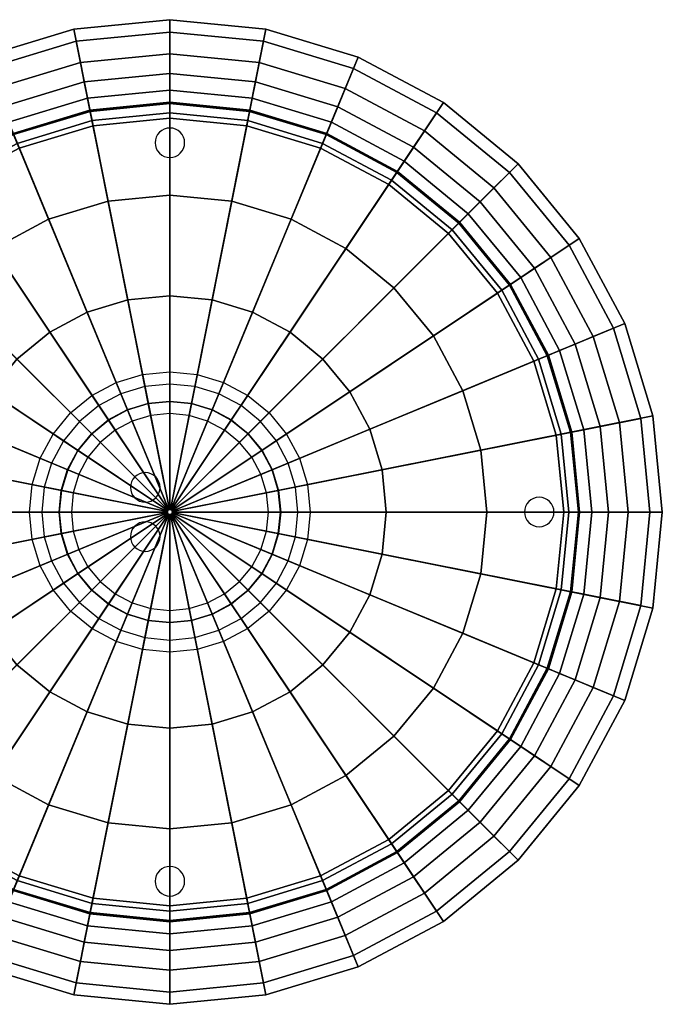
# Model space of a CAD drawing. Extents: x -200 to 200, y -200 to 200.
# Drawn here: x -61 to 200, y -200 to 200 of the extents above; entities that cross this region are included whole.
import ezdxf

# ---------------------------------------------------------------- set-up
doc = ezdxf.new("R2010")
doc.units = 0
doc.header["$LTSCALE"] = 50
doc.header["$MEASUREMENT"] = 0
doc.layers.get('0').update_dxf_attribs({"linetype": 'CONTINUOUS'})
doc.layers.add('ENSTO_AVR400_201', color=7, linetype='CONTINUOUS')

# ---------------------------------------------------------------- blocks, each defined once
blk = doc.blocks.new('QMODEL_37c6f213_96d1_4183_ba7f_c4708e73cc6f')
at = {"color": 7}
for points, invisible_edges in [([(0, 156, 60.55), (-1.170542, 155.884712, 60.55), (0, 150, 60.55)], 14), ([(1.170542, 155.884712, 60.55), (0, 156, 60.55), (0, 150, 60.55)], 14), ([(-5.543277, 152.296101, 60.55), (-5.884712, 151.170542, 60.55), (0, 150, 60.55)], 14), ([(-4.988818, 153.333421, 60.55), (-5.543277, 152.296101, 60.55), (0, 150, 60.55)], 14), ([(-4.242641, 154.242641, 60.55), (-4.988818, 153.333421, 60.55), (0, 150, 60.55)], 14), ([(-3.333421, 154.988818, 60.55), (-4.242641, 154.242641, 60.55), (0, 150, 60.55)], 14), ([(-2.296101, 155.543277, 60.55), (-3.333421, 154.988818, 60.55), (0, 150, 60.55)], 14), ([(-1.170542, 155.884712, 60.55), (-2.296101, 155.543277, 60.55), (0, 150, 60.55)], 14), ([(2.296101, 155.543277, 60.55), (1.170542, 155.884712, 60.55), (0, 150, 60.55)], 14), ([(3.333421, 154.988818, 60.55), (2.296101, 155.543277, 60.55), (0, 150, 60.55)], 14), ([(4.242641, 154.242641, 60.55), (3.333421, 154.988818, 60.55), (0, 150, 60.55)], 14), ([(4.988818, 153.333421, 60.55), (4.242641, 154.242641, 60.55), (0, 150, 60.55)], 14), ([(5.543277, 152.296101, 60.55), (4.988818, 153.333421, 60.55), (0, 150, 60.55)], 14), ([(5.884712, 151.170542, 60.55), (5.543277, 152.296101, 60.55), (0, 150, 60.55)], 14), ([(-5.884712, 151.170542, 60.55), (-6, 150, 60.55), (0, 150, 60.55)], 14), ([(-6, 150, 60.55), (-5.884712, 148.829458, 60.55), (0, 150, 60.55)], 14), ([(-5.884712, 148.829458, 60.55), (-5.543277, 147.703899, 60.55), (0, 150, 60.55)], 14), ([(-5.543277, 147.703899, 60.55), (-4.988818, 146.666579, 60.55), (0, 150, 60.55)], 14), ([(-4.988818, 146.666579, 60.55), (-4.242641, 145.757359, 60.55), (0, 150, 60.55)], 14), ([(-4.242641, 145.757359, 60.55), (-3.333421, 145.011182, 60.55), (0, 150, 60.55)], 14), ([(-3.333421, 145.011182, 60.55), (-2.296101, 144.456723, 60.55), (0, 150, 60.55)], 14), ([(-2.296101, 144.456723, 60.55), (-1.170542, 144.115288, 60.55), (0, 150, 60.55)], 14), ([(-1.170542, 144.115288, 60.55), (0, 144, 60.55), (0, 150, 60.55)], 14), ([(6, 150, 60.55), (5.884712, 151.170542, 60.55), (0, 150, 60.55)], 14), ([(0, 144, 60.55), (1.170542, 144.115288, 60.55), (0, 150, 60.55)], 14), ([(1.170542, 144.115288, 60.55), (2.296101, 144.456723, 60.55), (0, 150, 60.55)], 14), ([(2.296101, 144.456723, 60.55), (3.333421, 145.011182, 60.55), (0, 150, 60.55)], 14), ([(3.333421, 145.011182, 60.55), (4.242641, 145.757359, 60.55), (0, 150, 60.55)], 14), ([(4.242641, 145.757359, 60.55), (4.988818, 146.666579, 60.55), (0, 150, 60.55)], 14), ([(4.988818, 146.666579, 60.55), (5.543277, 147.703899, 60.55), (0, 150, 60.55)], 14), ([(5.543277, 147.703899, 60.55), (5.884712, 148.829458, 60.55), (0, 150, 60.55)], 14), ([(5.884712, 148.829458, 60.55), (6, 150, 60.55), (0, 150, 60.55)], 14), ([(0, 52, 60.55), (-10.144697, 51.000835, 60.55), (-11.120148, 55.904761, 60.55), (0, 57, 60.55)], 10), ([(10.144697, 51.000835, 60.55), (0, 52, 60.55), (0, 57, 60.55), (11.120148, 55.904761, 60.55)], 10), ([(-19.899538, 48.041736, 60.55), (-28.889652, 43.23642, 60.55), (-31.667503, 47.393768, 60.55), (-21.812956, 52.661133, 60.55)], 10), ([(-10.144697, 51.000835, 60.55), (-19.899538, 48.041736, 60.55), (-21.812956, 52.661133, 60.55), (-11.120148, 55.904761, 60.55)], 10), ([(19.899538, 48.041736, 60.55), (10.144697, 51.000835, 60.55), (11.120148, 55.904761, 60.55), (21.812956, 52.661133, 60.55)], 10), ([(28.889652, 43.23642, 60.55), (19.899538, 48.041736, 60.55), (21.812956, 52.661133, 60.55), (31.667503, 47.393768, 60.55)], 10), ([(-28.889652, 43.23642, 60.55), (-36.769553, 36.769553, 60.55), (-40.305087, 40.305087, 60.55), (-31.667503, 47.393768, 60.55)], 10), ([(-7.803613, 39.231411, 60.55), (-15.307337, 36.955181, 60.55), (-17.220754, 41.574579, 60.55), (-8.779064, 44.135338, 60.55)], 10), ([(0, 40, 60.55), (-7.803613, 39.231411, 60.55), (-8.779064, 44.135338, 60.55), (0, 45, 60.55)], 10), ([(7.803613, 39.231411, 60.55), (0, 40, 60.55), (0, 45, 60.55), (8.779064, 44.135338, 60.55)], 10), ([(15.307337, 36.955181, 60.55), (7.803613, 39.231411, 60.55), (8.779064, 44.135338, 60.55), (17.220754, 41.574579, 60.55)], 10), ([(36.769553, 36.769553, 60.55), (28.889652, 43.23642, 60.55), (31.667503, 47.393768, 60.55), (40.305087, 40.305087, 60.55)], 10), ([(-36.769553, 36.769553, 60.55), (-43.23642, 28.889652, 60.55), (-47.393768, 31.667503, 60.55), (-40.305087, 40.305087, 60.55)], 10), ([(-15.307337, 36.955181, 60.55), (-22.222809, 33.258784, 60.55), (-25.00066, 37.416133, 60.55), (-17.220754, 41.574579, 60.55)], 10), ([(22.222809, 33.258784, 60.55), (15.307337, 36.955181, 60.55), (17.220754, 41.574579, 60.55), (25.00066, 37.416133, 60.55)], 10), ([(43.23642, 28.889652, 60.55), (36.769553, 36.769553, 60.55), (40.305087, 40.305087, 60.55), (47.393768, 31.667503, 60.55)], 10), ([(-22.222809, 33.258784, 60.55), (-28.284271, 28.284271, 60.55), (-31.819805, 31.819805, 60.55), (-25.00066, 37.416133, 60.55)], 10), ([(28.284271, 28.284271, 60.55), (22.222809, 33.258784, 60.55), (25.00066, 37.416133, 60.55), (31.819805, 31.819805, 60.55)], 10), ([(-43.23642, 28.889652, 60.55), (-48.041736, 19.899538, 60.55), (-52.661133, 21.812956, 60.55), (-47.393768, 31.667503, 60.55)], 10), ([(-28.284271, 28.284271, 60.55), (-33.258784, 22.222809, 60.55), (-37.416133, 25.00066, 60.55), (-31.819805, 31.819805, 60.55)], 10), ([(33.258784, 22.222809, 60.55), (28.284271, 28.284271, 60.55), (31.819805, 31.819805, 60.55), (37.416133, 25.00066, 60.55)], 10), ([(48.041736, 19.899538, 60.55), (43.23642, 28.889652, 60.55), (47.393768, 31.667503, 60.55), (52.661133, 21.812956, 60.55)], 10), ([(-33.258784, 22.222809, 60.55), (-36.955181, 15.307337, 60.55), (-41.574579, 17.220754, 60.55), (-37.416133, 25.00066, 60.55)], 10), ([(36.955181, 15.307337, 60.55), (33.258784, 22.222809, 60.55), (37.416133, 25.00066, 60.55), (41.574579, 17.220754, 60.55)], 10), ([(-48.041736, 19.899538, 60.55), (-51.000835, 10.144697, 60.55), (-55.904761, 11.120148, 60.55), (-52.661133, 21.812956, 60.55)], 10), ([(51.000835, 10.144697, 60.55), (48.041736, 19.899538, 60.55), (52.661133, 21.812956, 60.55), (55.904761, 11.120148, 60.55)], 10), ([(-36.955181, 15.307337, 60.55), (-39.231411, 7.803613, 60.55), (-44.135338, 8.779064, 60.55), (-41.574579, 17.220754, 60.55)], 10), ([(-10, 16, 60.55), (-11.170542, 15.884712, 60.55), (-10, 10, 60.55)], 14), ([(-8.829458, 15.884712, 60.55), (-10, 16, 60.55), (-10, 10, 60.55)], 14), ([(39.231411, 7.803613, 60.55), (36.955181, 15.307337, 60.55), (41.574579, 17.220754, 60.55), (44.135338, 8.779064, 60.55)], 10), ([(-15.543277, 12.296101, 60.55), (-15.884712, 11.170542, 60.55), (-10, 10, 60.55)], 14), ([(-14.988818, 13.333421, 60.55), (-15.543277, 12.296101, 60.55), (-10, 10, 60.55)], 14), ([(-14.242641, 14.242641, 60.55), (-14.988818, 13.333421, 60.55), (-10, 10, 60.55)], 14), ([(-13.333421, 14.988818, 60.55), (-14.242641, 14.242641, 60.55), (-10, 10, 60.55)], 14), ([(-12.296101, 15.543277, 60.55), (-13.333421, 14.988818, 60.55), (-10, 10, 60.55)], 14), ([(-11.170542, 15.884712, 60.55), (-12.296101, 15.543277, 60.55), (-10, 10, 60.55)], 14), ([(-7.703899, 15.543277, 60.55), (-8.829458, 15.884712, 60.55), (-10, 10, 60.55)], 14), ([(-6.666579, 14.988818, 60.55), (-7.703899, 15.543277, 60.55), (-10, 10, 60.55)], 14), ([(-5.757359, 14.242641, 60.55), (-6.666579, 14.988818, 60.55), (-10, 10, 60.55)], 14), ([(-5.011182, 13.333421, 60.55), (-5.757359, 14.242641, 60.55), (-10, 10, 60.55)], 14), ([(-4.456723, 12.296101, 60.55), (-5.011182, 13.333421, 60.55), (-10, 10, 60.55)], 14), ([(-4.115288, 11.170542, 60.55), (-4.456723, 12.296101, 60.55), (-10, 10, 60.55)], 14), ([(-51.000835, 10.144697, 60.55), (-52, 0, 60.55), (-57, 0, 60.55), (-55.904761, 11.120148, 60.55)], 10), ([(-39.231411, 7.803613, 60.55), (-40, 0, 60.55), (-45, 0, 60.55), (-44.135338, 8.779064, 60.55)], 10), ([(-15.884712, 11.170542, 60.55), (-16, 10, 60.55), (-10, 10, 60.55)], 14), ([(-16, 10, 60.55), (-15.884712, 8.829458, 60.55), (-10, 10, 60.55)], 14), ([(-15.884712, 8.829458, 60.55), (-15.543277, 7.703899, 60.55), (-10, 10, 60.55)], 14), ([(-15.543277, 7.703899, 60.55), (-14.988818, 6.666579, 60.55), (-10, 10, 60.55)], 14), ([(-14.988818, 6.666579, 60.55), (-14.242641, 5.757359, 60.55), (-10, 10, 60.55)], 14), ([(-14.242641, 5.757359, 60.55), (-13.333421, 5.011182, 60.55), (-10, 10, 60.55)], 14), ([(-13.333421, 5.011182, 60.55), (-12.296101, 4.456723, 60.55), (-10, 10, 60.55)], 14), ([(-12.296101, 4.456723, 60.55), (-11.170542, 4.115288, 60.55), (-10, 10, 60.55)], 14), ([(-11.170542, 4.115288, 60.55), (-10, 4, 60.55), (-10, 10, 60.55)], 14), ([(-4, 10, 60.55), (-4.115288, 11.170542, 60.55), (-10, 10, 60.55)], 14), ([(-10, 4, 60.55), (-8.829458, 4.115288, 60.55), (-10, 10, 60.55)], 14), ([(-8.829458, 4.115288, 60.55), (-7.703899, 4.456723, 60.55), (-10, 10, 60.55)], 14), ([(-7.703899, 4.456723, 60.55), (-6.666579, 5.011182, 60.55), (-10, 10, 60.55)], 14), ([(-6.666579, 5.011182, 60.55), (-5.757359, 5.757359, 60.55), (-10, 10, 60.55)], 14), ([(-5.757359, 5.757359, 60.55), (-5.011182, 6.666579, 60.55), (-10, 10, 60.55)], 14), ([(-5.011182, 6.666579, 60.55), (-4.456723, 7.703899, 60.55), (-10, 10, 60.55)], 14), ([(-4.456723, 7.703899, 60.55), (-4.115288, 8.829458, 60.55), (-10, 10, 60.55)], 14), ([(-4.115288, 8.829458, 60.55), (-4, 10, 60.55), (-10, 10, 60.55)], 14), ([(40, 0, 60.55), (39.231411, 7.803613, 60.55), (44.135338, 8.779064, 60.55), (45, 0, 60.55)], 10), ([(52, 0, 60.55), (51.000835, 10.144697, 60.55), (55.904761, 11.120148, 60.55), (57, 0, 60.55)], 10), ([(145.757359, 4.242641, 60.55), (145.011182, 3.333421, 60.55), (150, 0, 60.55)], 14), ([(146.666579, 4.988818, 60.55), (145.757359, 4.242641, 60.55), (150, 0, 60.55)], 14), ([(147.703899, 5.543277, 60.55), (146.666579, 4.988818, 60.55), (150, 0, 60.55)], 14), ([(148.829458, 5.884712, 60.55), (147.703899, 5.543277, 60.55), (150, 0, 60.55)], 14), ([(150, 6, 60.55), (148.829458, 5.884712, 60.55), (150, 0, 60.55)], 14), ([(151.170542, 5.884712, 60.55), (150, 6, 60.55), (150, 0, 60.55)], 14), ([(152.296101, 5.543277, 60.55), (151.170542, 5.884712, 60.55), (150, 0, 60.55)], 14), ([(153.333421, 4.988818, 60.55), (152.296101, 5.543277, 60.55), (150, 0, 60.55)], 14), ([(154.242641, 4.242641, 60.55), (153.333421, 4.988818, 60.55), (150, 0, 60.55)], 14), ([(154.988818, 3.333421, 60.55), (154.242641, 4.242641, 60.55), (150, 0, 60.55)], 14), ([(-52, 0, 60.55), (-51.000835, -10.144697, 60.55), (-55.904761, -11.120148, 60.55), (-57, 0, 60.55)], 10), ([(-40, 0, 60.55), (-39.231411, -7.803613, 60.55), (-44.135338, -8.779064, 60.55), (-45, 0, 60.55)], 10), ([(39.231411, -7.803613, 60.55), (40, 0, 60.55), (45, 0, 60.55), (44.135338, -8.779064, 60.55)], 10), ([(51.000835, -10.144697, 60.55), (52, 0, 60.55), (57, 0, 60.55), (55.904761, -11.120148, 60.55)], 10), ([(144.115288, 1.170542, 60.55), (144, 0, 60.55), (150, 0, 60.55)], 14), ([(144, 0, 60.55), (144.115288, -1.170542, 60.55), (150, 0, 60.55)], 14), ([(144.456723, 2.296101, 60.55), (144.115288, 1.170542, 60.55), (150, 0, 60.55)], 14), ([(144.115288, -1.170542, 60.55), (144.456723, -2.296101, 60.55), (150, 0, 60.55)], 14), ([(145.011182, 3.333421, 60.55), (144.456723, 2.296101, 60.55), (150, 0, 60.55)], 14), ([(144.456723, -2.296101, 60.55), (145.011182, -3.333421, 60.55), (150, 0, 60.55)], 14), ([(145.011182, -3.333421, 60.55), (145.757359, -4.242641, 60.55), (150, 0, 60.55)], 14), ([(145.757359, -4.242641, 60.55), (146.666579, -4.988818, 60.55), (150, 0, 60.55)], 14), ([(146.666579, -4.988818, 60.55), (147.703899, -5.543277, 60.55), (150, 0, 60.55)], 14), ([(147.703899, -5.543277, 60.55), (148.829458, -5.884712, 60.55), (150, 0, 60.55)], 14), ([(148.829458, -5.884712, 60.55), (150, -6, 60.55), (150, 0, 60.55)], 14), ([(155.543277, 2.296101, 60.55), (154.988818, 3.333421, 60.55), (150, 0, 60.55)], 14), ([(155.884712, 1.170542, 60.55), (155.543277, 2.296101, 60.55), (150, 0, 60.55)], 14), ([(156, 0, 60.55), (155.884712, 1.170542, 60.55), (150, 0, 60.55)], 14), ([(150, -6, 60.55), (151.170542, -5.884712, 60.55), (150, 0, 60.55)], 14), ([(151.170542, -5.884712, 60.55), (152.296101, -5.543277, 60.55), (150, 0, 60.55)], 14), ([(152.296101, -5.543277, 60.55), (153.333421, -4.988818, 60.55), (150, 0, 60.55)], 14), ([(153.333421, -4.988818, 60.55), (154.242641, -4.242641, 60.55), (150, 0, 60.55)], 14), ([(154.242641, -4.242641, 60.55), (154.988818, -3.333421, 60.55), (150, 0, 60.55)], 14), ([(154.988818, -3.333421, 60.55), (155.543277, -2.296101, 60.55), (150, 0, 60.55)], 14), ([(155.543277, -2.296101, 60.55), (155.884712, -1.170542, 60.55), (150, 0, 60.55)], 14), ([(155.884712, -1.170542, 60.55), (156, 0, 60.55), (150, 0, 60.55)], 14), ([(-10, -4, 60.55), (-11.170542, -4.115288, 60.55), (-10, -10, 60.55)], 14), ([(-8.829458, -4.115288, 60.55), (-10, -4, 60.55), (-10, -10, 60.55)], 14), ([(-39.231411, -7.803613, 60.55), (-36.955181, -15.307337, 60.55), (-41.574579, -17.220754, 60.55), (-44.135338, -8.779064, 60.55)], 10), ([(-15.543277, -7.703899, 60.55), (-15.884712, -8.829458, 60.55), (-10, -10, 60.55)], 14), ([(-14.988818, -6.666579, 60.55), (-15.543277, -7.703899, 60.55), (-10, -10, 60.55)], 14), ([(-14.242641, -5.757359, 60.55), (-14.988818, -6.666579, 60.55), (-10, -10, 60.55)], 14), ([(-13.333421, -5.011182, 60.55), (-14.242641, -5.757359, 60.55), (-10, -10, 60.55)], 14), ([(-12.296101, -4.456723, 60.55), (-13.333421, -5.011182, 60.55), (-10, -10, 60.55)], 14), ([(-11.170542, -4.115288, 60.55), (-12.296101, -4.456723, 60.55), (-10, -10, 60.55)], 14), ([(-7.703899, -4.456723, 60.55), (-8.829458, -4.115288, 60.55), (-10, -10, 60.55)], 14), ([(-6.666579, -5.011182, 60.55), (-7.703899, -4.456723, 60.55), (-10, -10, 60.55)], 14), ([(-5.757359, -5.757359, 60.55), (-6.666579, -5.011182, 60.55), (-10, -10, 60.55)], 14), ([(-5.011182, -6.666579, 60.55), (-5.757359, -5.757359, 60.55), (-10, -10, 60.55)], 14), ([(-4.456723, -7.703899, 60.55), (-5.011182, -6.666579, 60.55), (-10, -10, 60.55)], 14), ([(-4.115288, -8.829458, 60.55), (-4.456723, -7.703899, 60.55), (-10, -10, 60.55)], 14), ([(36.955181, -15.307337, 60.55), (39.231411, -7.803613, 60.55), (44.135338, -8.779064, 60.55), (41.574579, -17.220754, 60.55)], 10), ([(-51.000835, -10.144697, 60.55), (-48.041736, -19.899538, 60.55), (-52.661133, -21.812956, 60.55), (-55.904761, -11.120148, 60.55)], 10), ([(-15.884712, -8.829458, 60.55), (-16, -10, 60.55), (-10, -10, 60.55)], 14), ([(-16, -10, 60.55), (-15.884712, -11.170542, 60.55), (-10, -10, 60.55)], 14), ([(-15.884712, -11.170542, 60.55), (-15.543277, -12.296101, 60.55), (-10, -10, 60.55)], 14), ([(-15.543277, -12.296101, 60.55), (-14.988818, -13.333421, 60.55), (-10, -10, 60.55)], 14), ([(-14.988818, -13.333421, 60.55), (-14.242641, -14.242641, 60.55), (-10, -10, 60.55)], 14), ([(-14.242641, -14.242641, 60.55), (-13.333421, -14.988818, 60.55), (-10, -10, 60.55)], 14), ([(-13.333421, -14.988818, 60.55), (-12.296101, -15.543277, 60.55), (-10, -10, 60.55)], 14), ([(-12.296101, -15.543277, 60.55), (-11.170542, -15.884712, 60.55), (-10, -10, 60.55)], 14), ([(-11.170542, -15.884712, 60.55), (-10, -16, 60.55), (-10, -10, 60.55)], 14), ([(-4, -10, 60.55), (-4.115288, -8.829458, 60.55), (-10, -10, 60.55)], 14), ([(-10, -16, 60.55), (-8.829458, -15.884712, 60.55), (-10, -10, 60.55)], 14), ([(-8.829458, -15.884712, 60.55), (-7.703899, -15.543277, 60.55), (-10, -10, 60.55)], 14), ([(-7.703899, -15.543277, 60.55), (-6.666579, -14.988818, 60.55), (-10, -10, 60.55)], 14), ([(-6.666579, -14.988818, 60.55), (-5.757359, -14.242641, 60.55), (-10, -10, 60.55)], 14), ([(-5.757359, -14.242641, 60.55), (-5.011182, -13.333421, 60.55), (-10, -10, 60.55)], 14), ([(-5.011182, -13.333421, 60.55), (-4.456723, -12.296101, 60.55), (-10, -10, 60.55)], 14), ([(-4.456723, -12.296101, 60.55), (-4.115288, -11.170542, 60.55), (-10, -10, 60.55)], 14), ([(-4.115288, -11.170542, 60.55), (-4, -10, 60.55), (-10, -10, 60.55)], 14), ([(48.041736, -19.899538, 60.55), (51.000835, -10.144697, 60.55), (55.904761, -11.120148, 60.55), (52.661133, -21.812956, 60.55)], 10), ([(-36.955181, -15.307337, 60.55), (-33.258784, -22.222809, 60.55), (-37.416133, -25.00066, 60.55), (-41.574579, -17.220754, 60.55)], 10), ([(33.258784, -22.222809, 60.55), (36.955181, -15.307337, 60.55), (41.574579, -17.220754, 60.55), (37.416133, -25.00066, 60.55)], 10), ([(-48.041736, -19.899538, 60.55), (-43.23642, -28.889652, 60.55), (-47.393768, -31.667503, 60.55), (-52.661133, -21.812956, 60.55)], 10), ([(43.23642, -28.889652, 60.55), (48.041736, -19.899538, 60.55), (52.661133, -21.812956, 60.55), (47.393768, -31.667503, 60.55)], 10), ([(-33.258784, -22.222809, 60.55), (-28.284271, -28.284271, 60.55), (-31.819805, -31.819805, 60.55), (-37.416133, -25.00066, 60.55)], 10), ([(28.284271, -28.284271, 60.55), (33.258784, -22.222809, 60.55), (37.416133, -25.00066, 60.55), (31.819805, -31.819805, 60.55)], 10), ([(-43.23642, -28.889652, 60.55), (-36.769553, -36.769553, 60.55), (-40.305087, -40.305087, 60.55), (-47.393768, -31.667503, 60.55)], 10), ([(-28.284271, -28.284271, 60.55), (-22.222809, -33.258784, 60.55), (-25.00066, -37.416133, 60.55), (-31.819805, -31.819805, 60.55)], 10), ([(22.222809, -33.258784, 60.55), (28.284271, -28.284271, 60.55), (31.819805, -31.819805, 60.55), (25.00066, -37.416133, 60.55)], 10), ([(36.769553, -36.769553, 60.55), (43.23642, -28.889652, 60.55), (47.393768, -31.667503, 60.55), (40.305087, -40.305087, 60.55)], 10), ([(-22.222809, -33.258784, 60.55), (-15.307337, -36.955181, 60.55), (-17.220754, -41.574579, 60.55), (-25.00066, -37.416133, 60.55)], 10), ([(15.307337, -36.955181, 60.55), (22.222809, -33.258784, 60.55), (25.00066, -37.416133, 60.55), (17.220754, -41.574579, 60.55)], 10), ([(-36.769553, -36.769553, 60.55), (-28.889652, -43.23642, 60.55), (-31.667503, -47.393768, 60.55), (-40.305087, -40.305087, 60.55)], 10), ([(-15.307337, -36.955181, 60.55), (-7.803613, -39.231411, 60.55), (-8.779064, -44.135338, 60.55), (-17.220754, -41.574579, 60.55)], 10), ([(-7.803613, -39.231411, 60.55), (0, -40, 60.55), (0, -45, 60.55), (-8.779064, -44.135338, 60.55)], 10), ([(0, -40, 60.55), (7.803613, -39.231411, 60.55), (8.779064, -44.135338, 60.55), (0, -45, 60.55)], 10), ([(7.803613, -39.231411, 60.55), (15.307337, -36.955181, 60.55), (17.220754, -41.574579, 60.55), (8.779064, -44.135338, 60.55)], 10), ([(28.889652, -43.23642, 60.55), (36.769553, -36.769553, 60.55), (40.305087, -40.305087, 60.55), (31.667503, -47.393768, 60.55)], 10), ([(-28.889652, -43.23642, 60.55), (-19.899538, -48.041736, 60.55), (-21.812956, -52.661133, 60.55), (-31.667503, -47.393768, 60.55)], 10), ([(19.899538, -48.041736, 60.55), (28.889652, -43.23642, 60.55), (31.667503, -47.393768, 60.55), (21.812956, -52.661133, 60.55)], 10), ([(-19.899538, -48.041736, 60.55), (-10.144697, -51.000835, 60.55), (-11.120148, -55.904761, 60.55), (-21.812956, -52.661133, 60.55)], 10), ([(-10.144697, -51.000835, 60.55), (0, -52, 60.55), (0, -57, 60.55), (-11.120148, -55.904761, 60.55)], 10), ([(0, -52, 60.55), (10.144697, -51.000835, 60.55), (11.120148, -55.904761, 60.55), (0, -57, 60.55)], 10), ([(10.144697, -51.000835, 60.55), (19.899538, -48.041736, 60.55), (21.812956, -52.661133, 60.55), (11.120148, -55.904761, 60.55)], 10), ([(0, -144, 60.55), (-1.170542, -144.115288, 60.55), (0, -150, 60.55)], 14), ([(1.170542, -144.115288, 60.55), (0, -144, 60.55), (0, -150, 60.55)], 14), ([(-5.543277, -147.703899, 60.55), (-5.884712, -148.829458, 60.55), (0, -150, 60.55)], 14), ([(-4.988818, -146.666579, 60.55), (-5.543277, -147.703899, 60.55), (0, -150, 60.55)], 14), ([(-4.242641, -145.757359, 60.55), (-4.988818, -146.666579, 60.55), (0, -150, 60.55)], 14), ([(-3.333421, -145.011182, 60.55), (-4.242641, -145.757359, 60.55), (0, -150, 60.55)], 14), ([(-2.296101, -144.456723, 60.55), (-3.333421, -145.011182, 60.55), (0, -150, 60.55)], 14), ([(-1.170542, -144.115288, 60.55), (-2.296101, -144.456723, 60.55), (0, -150, 60.55)], 14), ([(2.296101, -144.456723, 60.55), (1.170542, -144.115288, 60.55), (0, -150, 60.55)], 14), ([(3.333421, -145.011182, 60.55), (2.296101, -144.456723, 60.55), (0, -150, 60.55)], 14), ([(4.242641, -145.757359, 60.55), (3.333421, -145.011182, 60.55), (0, -150, 60.55)], 14), ([(4.988818, -146.666579, 60.55), (4.242641, -145.757359, 60.55), (0, -150, 60.55)], 14), ([(5.543277, -147.703899, 60.55), (4.988818, -146.666579, 60.55), (0, -150, 60.55)], 14), ([(5.884712, -148.829458, 60.55), (5.543277, -147.703899, 60.55), (0, -150, 60.55)], 14), ([(-5.884712, -148.829458, 60.55), (-6, -150, 60.55), (0, -150, 60.55)], 14), ([(-6, -150, 60.55), (-5.884712, -151.170542, 60.55), (0, -150, 60.55)], 14), ([(-5.884712, -151.170542, 60.55), (-5.543277, -152.296101, 60.55), (0, -150, 60.55)], 14), ([(-5.543277, -152.296101, 60.55), (-4.988818, -153.333421, 60.55), (0, -150, 60.55)], 14), ([(-4.988818, -153.333421, 60.55), (-4.242641, -154.242641, 60.55), (0, -150, 60.55)], 14), ([(-4.242641, -154.242641, 60.55), (-3.333421, -154.988818, 60.55), (0, -150, 60.55)], 14), ([(-3.333421, -154.988818, 60.55), (-2.296101, -155.543277, 60.55), (0, -150, 60.55)], 14), ([(-2.296101, -155.543277, 60.55), (-1.170542, -155.884712, 60.55), (0, -150, 60.55)], 14), ([(-1.170542, -155.884712, 60.55), (0, -156, 60.55), (0, -150, 60.55)], 14), ([(6, -150, 60.55), (5.884712, -148.829458, 60.55), (0, -150, 60.55)], 14), ([(0, -156, 60.55), (1.170542, -155.884712, 60.55), (0, -150, 60.55)], 14), ([(1.170542, -155.884712, 60.55), (2.296101, -155.543277, 60.55), (0, -150, 60.55)], 14), ([(2.296101, -155.543277, 60.55), (3.333421, -154.988818, 60.55), (0, -150, 60.55)], 14), ([(3.333421, -154.988818, 60.55), (4.242641, -154.242641, 60.55), (0, -150, 60.55)], 14), ([(4.242641, -154.242641, 60.55), (4.988818, -153.333421, 60.55), (0, -150, 60.55)], 14), ([(4.988818, -153.333421, 60.55), (5.543277, -152.296101, 60.55), (0, -150, 60.55)], 14), ([(5.543277, -152.296101, 60.55), (5.884712, -151.170542, 60.55), (0, -150, 60.55)], 14), ([(5.884712, -151.170542, 60.55), (6, -150, 60.55), (0, -150, 60.55)], 14)]:
    blk.add_3dface(points, dxfattribs=dict(at, invisible_edges=invisible_edges))
at = {"color": 255}
mesh = blk.add_polymesh((2, 33), dxfattribs=at)
for k, corner in enumerate([(-200, 0, 18.45), (-196.157056, -39.018064, 18.45), (-184.775907, -76.536686, 18.45), (-166.293922, -111.114047, 18.45), (-141.421356, -141.421356, 18.45), (-111.114047, -166.293922, 18.45), (-76.536686, -184.775907, 18.45), (-39.018064, -196.157056, 18.45), (0, -200, 18.45), (39.018064, -196.157056, 18.45), (76.536686, -184.775907, 18.45), (111.114047, -166.293922, 18.45), (141.421356, -141.421356, 18.45), (166.293922, -111.114047, 18.45), (184.775907, -76.536686, 18.45), (196.157056, -39.018064, 18.45), (200, 0, 18.45), (196.157056, 39.018064, 18.45), (184.775907, 76.536686, 18.45), (166.293922, 111.114047, 18.45), (141.421356, 141.421356, 18.45), (111.114047, 166.293922, 18.45), (76.536686, 184.775907, 18.45), (39.018064, 196.157056, 18.45), (0, 200, 18.45), (-39.018064, 196.157056, 18.45), (-76.536686, 184.775907, 18.45), (-111.114047, 166.293922, 18.45), (-141.421356, 141.421356, 18.45), (-166.293922, 111.114047, 18.45), (-184.775907, 76.536686, 18.45), (-196.157056, 39.018064, 18.45), (-200, 0, 18.45), (-1, 0, 18.45), (-0.980785, -0.19509, 18.45), (-0.92388, -0.382683, 18.45), (-0.83147, -0.55557, 18.45), (-0.707107, -0.707107, 18.45), (-0.55557, -0.83147, 18.45), (-0.382683, -0.92388, 18.45), (-0.19509, -0.980785, 18.45), (0, -1, 18.45), (0.19509, -0.980785, 18.45), (0.382683, -0.92388, 18.45), (0.55557, -0.83147, 18.45), (0.707107, -0.707107, 18.45), (0.83147, -0.55557, 18.45), (0.92388, -0.382683, 18.45), (0.980785, -0.19509, 18.45), (1, 0, 18.45), (0.980785, 0.19509, 18.45), (0.92388, 0.382683, 18.45), (0.83147, 0.55557, 18.45), (0.707107, 0.707107, 18.45), (0.55557, 0.83147, 18.45), (0.382683, 0.92388, 18.45), (0.19509, 0.980785, 18.45), (0, 1, 18.45), (-0.19509, 0.980785, 18.45), (-0.382683, 0.92388, 18.45), (-0.55557, 0.83147, 18.45), (-0.707107, 0.707107, 18.45), (-0.83147, 0.55557, 18.45), (-0.92388, 0.382683, 18.45), (-0.980785, 0.19509, 18.45), (-1, 0, 18.45)]):
    mesh.set_mesh_vertex(divmod(k, 33), corner)
mesh = blk.add_polymesh((6, 33), dxfattribs=at)
for k, corner in enumerate([(-1, 0, -60.55), (-0.980785, -0.19509, -60.55), (-0.92388, -0.382683, -60.55), (-0.83147, -0.55557, -60.55), (-0.707107, -0.707107, -60.55), (-0.55557, -0.83147, -60.55), (-0.382683, -0.92388, -60.55), (-0.19509, -0.980785, -60.55), (0, -1, -60.55), (0.19509, -0.980785, -60.55), (0.382683, -0.92388, -60.55), (0.55557, -0.83147, -60.55), (0.707107, -0.707107, -60.55), (0.83147, -0.55557, -60.55), (0.92388, -0.382683, -60.55), (0.980785, -0.19509, -60.55), (1, 0, -60.55), (0.980785, 0.19509, -60.55), (0.92388, 0.382683, -60.55), (0.83147, 0.55557, -60.55), (0.707107, 0.707107, -60.55), (0.55557, 0.83147, -60.55), (0.382683, 0.92388, -60.55), (0.19509, 0.980785, -60.55), (0, 1, -60.55), (-0.19509, 0.980785, -60.55), (-0.382683, 0.92388, -60.55), (-0.55557, 0.83147, -60.55), (-0.707107, 0.707107, -60.55), (-0.83147, 0.55557, -60.55), (-0.92388, 0.382683, -60.55), (-0.980785, 0.19509, -60.55), (-1, 0, -60.55), (-44.905734, 0, -58.193847), (-44.042883, -8.760674, -58.193847), (-41.487488, -17.18468, -58.193847), (-37.337753, -24.948289, -58.193847), (-31.753149, -31.753149, -58.193847), (-24.948289, -37.337753, -58.193847), (-17.18468, -41.487488, -58.193847), (-8.760674, -44.042883, -58.193847), (0, -44.905734, -58.193847), (8.760674, -44.042883, -58.193847), (17.18468, -41.487488, -58.193847), (24.948289, -37.337753, -58.193847), (31.753149, -31.753149, -58.193847), (37.337753, -24.948289, -58.193847), (41.487488, -17.18468, -58.193847), (44.042883, -8.760674, -58.193847), (44.905734, 0, -58.193847), (44.042883, 8.760674, -58.193847), (41.487488, 17.18468, -58.193847), (37.337753, 24.948289, -58.193847), (31.753149, 31.753149, -58.193847), (24.948289, 37.337753, -58.193847), (17.18468, 41.487488, -58.193847), (8.760674, 44.042883, -58.193847), (0, 44.905734, -58.193847), (-8.760674, 44.042883, -58.193847), (-17.18468, 41.487488, -58.193847), (-24.948289, 37.337753, -58.193847), (-31.753149, 31.753149, -58.193847), (-37.337753, 24.948289, -58.193847), (-41.487488, 17.18468, -58.193847), (-44.042883, 8.760674, -58.193847), (-44.905734, 0, -58.193847), (-87.855192, 0, -48.780615), (-86.167079, -17.139698, -48.780615), (-81.167614, -33.620726, -48.780615), (-73.048922, -48.809729, -48.780615), (-62.123002, -62.123002, -48.780615), (-48.809729, -73.048922, -48.780615), (-33.620726, -81.167614, -48.780615), (-17.139698, -86.167079, -48.780615), (0, -87.855192, -48.780615), (17.139698, -86.167079, -48.780615), (33.620726, -81.167614, -48.780615), (48.809729, -73.048922, -48.780615), (62.123002, -62.123002, -48.780615), (73.048922, -48.809729, -48.780615), (81.167614, -33.620726, -48.780615), (86.167079, -17.139698, -48.780615), (87.855192, 0, -48.780615), (86.167079, 17.139698, -48.780615), (81.167614, 33.620726, -48.780615), (73.048922, 48.809729, -48.780615), (62.123002, 62.123002, -48.780615), (48.809729, 73.048922, -48.780615), (33.620726, 81.167614, -48.780615), (17.139698, 86.167079, -48.780615), (0, 87.855192, -48.780615), (-17.139698, 86.167079, -48.780615), (-33.620726, 81.167614, -48.780615), (-48.809729, 73.048922, -48.780615), (-62.123002, 62.123002, -48.780615), (-73.048922, 48.809729, -48.780615), (-81.167614, 33.620726, -48.780615), (-86.167079, 17.139698, -48.780615), (-87.855192, 0, -48.780615), (-128.721648, 0, -32.557248), (-126.248298, -25.112348, -32.557248), (-118.923296, -49.259642, -32.557248), (-107.028139, -71.513916, -32.557248), (-91.01995, -91.01995, -32.557248), (-71.513916, -107.028139, -32.557248), (-49.259642, -118.923296, -32.557248), (-25.112348, -126.248298, -32.557248), (0, -128.721648, -32.557248), (25.112348, -126.248298, -32.557248), (49.259642, -118.923296, -32.557248), (71.513916, -107.028139, -32.557248), (91.01995, -91.01995, -32.557248), (107.028139, -71.513916, -32.557248), (118.923296, -49.259642, -32.557248), (126.248298, -25.112348, -32.557248), (128.721648, 0, -32.557248), (126.248298, 25.112348, -32.557248), (118.923296, 49.259642, -32.557248), (107.028139, 71.513916, -32.557248), (91.01995, 91.01995, -32.557248), (71.513916, 107.028139, -32.557248), (49.259642, 118.923296, -32.557248), (25.112348, 126.248298, -32.557248), (0, 128.721648, -32.557248), (-25.112348, 126.248298, -32.557248), (-49.259642, 118.923296, -32.557248), (-71.513916, 107.028139, -32.557248), (-91.01995, 91.01995, -32.557248), (-107.028139, 71.513916, -32.557248), (-118.923296, 49.259642, -32.557248), (-126.248298, 25.112348, -32.557248), (-128.721648, 0, -32.557248), (-166.433022, 0, -9.949346), (-163.235058, -32.469472, -9.949346), (-153.764062, -63.69116, -9.949346), (-138.384, -92.465233, -9.949346), (-117.685918, -117.685918, -9.949346), (-92.465233, -138.384, -9.949346), (-63.69116, -153.764062, -9.949346), (-32.469472, -163.235058, -9.949346), (0, -166.433022, -9.949346), (32.469472, -163.235058, -9.949346), (63.69116, -153.764062, -9.949346), (92.465233, -138.384, -9.949346), (117.685918, -117.685918, -9.949346), (138.384, -92.465233, -9.949346), (153.764062, -63.69116, -9.949346), (163.235058, -32.469472, -9.949346), (166.433022, 0, -9.949346), (163.235058, 32.469472, -9.949346), (153.764062, 63.69116, -9.949346), (138.384, 92.465233, -9.949346), (117.685918, 117.685918, -9.949346), (92.465233, 138.384, -9.949346), (63.69116, 153.764062, -9.949346), (32.469472, 163.235058, -9.949346), (0, 166.433022, -9.949346), (-32.469472, 163.235058, -9.949346), (-63.69116, 153.764062, -9.949346), (-92.465233, 138.384, -9.949346), (-117.685918, 117.685918, -9.949346), (-138.384, 92.465233, -9.949346), (-153.764062, 63.69116, -9.949346), (-163.235058, 32.469472, -9.949346), (-166.433022, 0, -9.949346), (-200, 0, 18.45), (-196.157056, -39.018064, 18.45), (-184.775907, -76.536686, 18.45), (-166.293922, -111.114047, 18.45), (-141.421356, -141.421356, 18.45), (-111.114047, -166.293922, 18.45), (-76.536686, -184.775907, 18.45), (-39.018064, -196.157056, 18.45), (0, -200, 18.45), (39.018064, -196.157056, 18.45), (76.536686, -184.775907, 18.45), (111.114047, -166.293922, 18.45), (141.421356, -141.421356, 18.45), (166.293922, -111.114047, 18.45), (184.775907, -76.536686, 18.45), (196.157056, -39.018064, 18.45), (200, 0, 18.45), (196.157056, 39.018064, 18.45), (184.775907, 76.536686, 18.45), (166.293922, 111.114047, 18.45), (141.421356, 141.421356, 18.45), (111.114047, 166.293922, 18.45), (76.536686, 184.775907, 18.45), (39.018064, 196.157056, 18.45), (0, 200, 18.45), (-39.018064, 196.157056, 18.45), (-76.536686, 184.775907, 18.45), (-111.114047, 166.293922, 18.45), (-141.421356, 141.421356, 18.45), (-166.293922, 111.114047, 18.45), (-184.775907, 76.536686, 18.45), (-196.157056, 39.018064, 18.45), (-200, 0, 18.45)]):
    mesh.set_mesh_vertex(divmod(k, 33), corner)
at = {"color": 254}
mesh = blk.add_polymesh((7, 33), dxfattribs=at)
for k, corner in enumerate([(-160, 0, 60.45), (-156.925645, -31.214452, 60.45), (-147.820725, -61.229349, 60.45), (-133.035138, -88.891237, 60.45), (-113.137085, -113.137085, 60.45), (-88.891237, -133.035138, 60.45), (-61.229349, -147.820725, 60.45), (-31.214452, -156.925645, 60.45), (0, -160, 60.45), (31.214452, -156.925645, 60.45), (61.229349, -147.820725, 60.45), (88.891237, -133.035138, 60.45), (113.137085, -113.137085, 60.45), (133.035138, -88.891237, 60.45), (147.820725, -61.229349, 60.45), (156.925645, -31.214452, 60.45), (160, 0, 60.45), (156.925645, 31.214452, 60.45), (147.820725, 61.229349, 60.45), (133.035138, 88.891237, 60.45), (113.137085, 113.137085, 60.45), (88.891237, 133.035138, 60.45), (61.229349, 147.820725, 60.45), (31.214452, 156.925645, 60.45), (0, 160, 60.45), (-31.214452, 156.925645, 60.45), (-61.229349, 147.820725, 60.45), (-88.891237, 133.035138, 60.45), (-113.137085, 113.137085, 60.45), (-133.035138, 88.891237, 60.45), (-147.820725, 61.229349, 60.45), (-156.925645, 31.214452, 60.45), (-160, 0, 60.45), (-162.099161, 0, 51.072891), (-158.984472, -31.623978, 51.072891), (-149.760098, -62.032663, 51.072891), (-134.780527, -90.057469, 51.072891), (-114.621416, -114.621416, 51.072891), (-90.057469, -134.780527, 51.072891), (-62.032663, -149.760098, 51.072891), (-31.623978, -158.984472, 51.072891), (0, -162.099161, 51.072891), (31.623978, -158.984472, 51.072891), (62.032663, -149.760098, 51.072891), (90.057469, -134.780527, 51.072891), (114.621416, -114.621416, 51.072891), (134.780527, -90.057469, 51.072891), (149.760098, -62.032663, 51.072891), (158.984472, -31.623978, 51.072891), (162.099161, 0, 51.072891), (158.984472, 31.623978, 51.072891), (149.760098, 62.032663, 51.072891), (134.780527, 90.057469, 51.072891), (114.621416, 114.621416, 51.072891), (90.057469, 134.780527, 51.072891), (62.032663, 149.760098, 51.072891), (31.623978, 158.984472, 51.072891), (0, 162.099161, 51.072891), (-31.623978, 158.984472, 51.072891), (-62.032663, 149.760098, 51.072891), (-90.057469, 134.780527, 51.072891), (-114.621416, 114.621416, 51.072891), (-134.780527, 90.057469, 51.072891), (-149.760098, 62.032663, 51.072891), (-158.984472, 31.623978, 51.072891), (-162.099161, 0, 51.072891), (-165.929766, 0, 42.260224), (-162.741473, -32.371292, 42.260224), (-153.299115, -63.498573, 42.260224), (-137.965559, -92.185639, 42.260224), (-117.330063, -117.330063, 42.260224), (-92.185639, -137.965559, 42.260224), (-63.498573, -153.299115, 42.260224), (-32.371292, -162.741473, 42.260224), (0, -165.929766, 42.260224), (32.371292, -162.741473, 42.260224), (63.498573, -153.299115, 42.260224), (92.185639, -137.965559, 42.260224), (117.330063, -117.330063, 42.260224), (137.965559, -92.185639, 42.260224), (153.299115, -63.498573, 42.260224), (162.741473, -32.371292, 42.260224), (165.929766, 0, 42.260224), (162.741473, 32.371292, 42.260224), (153.299115, 63.498573, 42.260224), (137.965559, 92.185639, 42.260224), (117.330063, 117.330063, 42.260224), (92.185639, 137.965559, 42.260224), (63.498573, 153.299115, 42.260224), (32.371292, 162.741473, 42.260224), (0, 165.929766, 42.260224), (-32.371292, 162.741473, 42.260224), (-63.498573, 153.299115, 42.260224), (-92.185639, 137.965559, 42.260224), (-117.330063, 117.330063, 42.260224), (-137.965559, 92.185639, 42.260224), (-153.299115, 63.498573, 42.260224), (-162.741473, 32.371292, 42.260224), (-165.929766, 0, 42.260224), (-171.35423, 0, 34.328525), (-168.061706, -33.429552, 34.328525), (-158.310666, -65.574425, 34.328525), (-142.475835, -95.199309, 34.328525), (-121.165738, -121.165738, 34.328525), (-95.199309, -142.475835, 34.328525), (-65.574425, -158.310666, 34.328525), (-33.429552, -168.061706, 34.328525), (0, -171.35423, 34.328525), (33.429552, -168.061706, 34.328525), (65.574425, -158.310666, 34.328525), (95.199309, -142.475835, 34.328525), (121.165738, -121.165738, 34.328525), (142.475835, -95.199309, 34.328525), (158.310666, -65.574425, 34.328525), (168.061706, -33.429552, 34.328525), (171.35423, 0, 34.328525), (168.061706, 33.429552, 34.328525), (158.310666, 65.574425, 34.328525), (142.475835, 95.199309, 34.328525), (121.165738, 121.165738, 34.328525), (95.199309, 142.475835, 34.328525), (65.574425, 158.310666, 34.328525), (33.429552, 168.061706, 34.328525), (0, 171.35423, 34.328525), (-33.429552, 168.061706, 34.328525), (-65.574425, 158.310666, 34.328525), (-95.199309, 142.475835, 34.328525), (-121.165738, 121.165738, 34.328525), (-142.475835, 95.199309, 34.328525), (-158.310666, 65.574425, 34.328525), (-168.061706, 33.429552, 34.328525), (-171.35423, 0, 34.328525), (-178.177719, 0, 27.562681), (-174.754084, -34.760749, 27.562681), (-164.614748, -68.185661, 27.562681), (-148.149359, -98.990237, 27.562681), (-125.990673, -125.990673, 27.562681), (-98.990237, -148.149359, 27.562681), (-68.185661, -164.614748, 27.562681), (-34.760749, -174.754084, 27.562681), (0, -178.177719, 27.562681), (34.760749, -174.754084, 27.562681), (68.185661, -164.614748, 27.562681), (98.990237, -148.149359, 27.562681), (125.990673, -125.990673, 27.562681), (148.149359, -98.990237, 27.562681), (164.614748, -68.185661, 27.562681), (174.754084, -34.760749, 27.562681), (178.177719, 0, 27.562681), (174.754084, 34.760749, 27.562681), (164.614748, 68.185661, 27.562681), (148.149359, 98.990237, 27.562681), (125.990673, 125.990673, 27.562681), (98.990237, 148.149359, 27.562681), (68.185661, 164.614748, 27.562681), (34.760749, 174.754084, 27.562681), (0, 178.177719, 27.562681), (-34.760749, 174.754084, 27.562681), (-68.185661, 164.614748, 27.562681), (-98.990237, 148.149359, 27.562681), (-125.990673, 125.990673, 27.562681), (-148.149359, 98.990237, 27.562681), (-164.614748, 68.185661, 27.562681), (-174.754084, 34.760749, 27.562681), (-178.177719, 0, 27.562681), (-186.155152, 0, 22.205703), (-182.578233, -36.317068, 22.205703), (-171.984935, -71.238492, 22.205703), (-154.782352, -103.422261, 22.205703), (-131.63157, -131.63157, 22.205703), (-103.422261, -154.782352, 22.205703), (-71.238492, -171.984935, 22.205703), (-36.317068, -182.578233, 22.205703), (0, -186.155152, 22.205703), (36.317068, -182.578233, 22.205703), (71.238492, -171.984935, 22.205703), (103.422261, -154.782352, 22.205703), (131.63157, -131.63157, 22.205703), (154.782352, -103.422261, 22.205703), (171.984935, -71.238492, 22.205703), (182.578233, -36.317068, 22.205703), (186.155152, 0, 22.205703), (182.578233, 36.317068, 22.205703), (171.984935, 71.238492, 22.205703), (154.782352, 103.422261, 22.205703), (131.63157, 131.63157, 22.205703), (103.422261, 154.782352, 22.205703), (71.238492, 171.984935, 22.205703), (36.317068, 182.578233, 22.205703), (0, 186.155152, 22.205703), (-36.317068, 182.578233, 22.205703), (-71.238492, 171.984935, 22.205703), (-103.422261, 154.782352, 22.205703), (-131.63157, 131.63157, 22.205703), (-154.782352, 103.422261, 22.205703), (-171.984935, 71.238492, 22.205703), (-182.578233, 36.317068, 22.205703), (-186.155152, 0, 22.205703), (-195, 0, 18.45), (-191.25313, -38.042613, 18.45), (-180.156509, -74.623269, 18.45), (-162.136574, -108.336195, 18.45), (-137.885822, -137.885822, 18.45), (-108.336195, -162.136574, 18.45), (-74.623269, -180.156509, 18.45), (-38.042613, -191.25313, 18.45), (0, -195, 18.45), (38.042613, -191.25313, 18.45), (74.623269, -180.156509, 18.45), (108.336195, -162.136574, 18.45), (137.885822, -137.885822, 18.45), (162.136574, -108.336195, 18.45), (180.156509, -74.623269, 18.45), (191.25313, -38.042613, 18.45), (195, 0, 18.45), (191.25313, 38.042613, 18.45), (180.156509, 74.623269, 18.45), (162.136574, 108.336195, 18.45), (137.885822, 137.885822, 18.45), (108.336195, 162.136574, 18.45), (74.623269, 180.156509, 18.45), (38.042613, 191.25313, 18.45), (0, 195, 18.45), (-38.042613, 191.25313, 18.45), (-74.623269, 180.156509, 18.45), (-108.336195, 162.136574, 18.45), (-137.885822, 137.885822, 18.45), (-162.136574, 108.336195, 18.45), (-180.156509, 74.623269, 18.45), (-191.25313, 38.042613, 18.45), (-195, 0, 18.45)]):
    mesh.set_mesh_vertex(divmod(k, 33), corner)
mesh = blk.add_polymesh((2, 33), dxfattribs=at)
for k, corner in enumerate([(-195, 0, 18.45), (-191.25313, -38.042613, 18.45), (-180.156509, -74.623269, 18.45), (-162.136574, -108.336195, 18.45), (-137.885822, -137.885822, 18.45), (-108.336195, -162.136574, 18.45), (-74.623269, -180.156509, 18.45), (-38.042613, -191.25313, 18.45), (0, -195, 18.45), (38.042613, -191.25313, 18.45), (74.623269, -180.156509, 18.45), (108.336195, -162.136574, 18.45), (137.885822, -137.885822, 18.45), (162.136574, -108.336195, 18.45), (180.156509, -74.623269, 18.45), (191.25313, -38.042613, 18.45), (195, 0, 18.45), (191.25313, 38.042613, 18.45), (180.156509, 74.623269, 18.45), (162.136574, 108.336195, 18.45), (137.885822, 137.885822, 18.45), (108.336195, 162.136574, 18.45), (74.623269, 180.156509, 18.45), (38.042613, 191.25313, 18.45), (0, 195, 18.45), (-38.042613, 191.25313, 18.45), (-74.623269, 180.156509, 18.45), (-108.336195, 162.136574, 18.45), (-137.885822, 137.885822, 18.45), (-162.136574, 108.336195, 18.45), (-180.156509, 74.623269, 18.45), (-191.25313, 38.042613, 18.45), (-195, 0, 18.45), (-1, 0, 18.45), (-0.980785, -0.19509, 18.45), (-0.92388, -0.382683, 18.45), (-0.83147, -0.55557, 18.45), (-0.707107, -0.707107, 18.45), (-0.55557, -0.83147, 18.45), (-0.382683, -0.92388, 18.45), (-0.19509, -0.980785, 18.45), (0, -1, 18.45), (0.19509, -0.980785, 18.45), (0.382683, -0.92388, 18.45), (0.55557, -0.83147, 18.45), (0.707107, -0.707107, 18.45), (0.83147, -0.55557, 18.45), (0.92388, -0.382683, 18.45), (0.980785, -0.19509, 18.45), (1, 0, 18.45), (0.980785, 0.19509, 18.45), (0.92388, 0.382683, 18.45), (0.83147, 0.55557, 18.45), (0.707107, 0.707107, 18.45), (0.55557, 0.83147, 18.45), (0.382683, 0.92388, 18.45), (0.19509, 0.980785, 18.45), (0, 1, 18.45), (-0.19509, 0.980785, 18.45), (-0.382683, 0.92388, 18.45), (-0.55557, 0.83147, 18.45), (-0.707107, 0.707107, 18.45), (-0.83147, 0.55557, 18.45), (-0.92388, 0.382683, 18.45), (-0.980785, 0.19509, 18.45), (-1, 0, 18.45)]):
    mesh.set_mesh_vertex(divmod(k, 33), corner)
mesh = blk.add_polymesh((2, 33), dxfattribs=at)
for k, corner in enumerate([(-1, 0, 60.45), (-0.980785, -0.19509, 60.45), (-0.92388, -0.382683, 60.45), (-0.83147, -0.55557, 60.45), (-0.707107, -0.707107, 60.45), (-0.55557, -0.83147, 60.45), (-0.382683, -0.92388, 60.45), (-0.19509, -0.980785, 60.45), (0, -1, 60.45), (0.19509, -0.980785, 60.45), (0.382683, -0.92388, 60.45), (0.55557, -0.83147, 60.45), (0.707107, -0.707107, 60.45), (0.83147, -0.55557, 60.45), (0.92388, -0.382683, 60.45), (0.980785, -0.19509, 60.45), (1, 0, 60.45), (0.980785, 0.19509, 60.45), (0.92388, 0.382683, 60.45), (0.83147, 0.55557, 60.45), (0.707107, 0.707107, 60.45), (0.55557, 0.83147, 60.45), (0.382683, 0.92388, 60.45), (0.19509, 0.980785, 60.45), (0, 1, 60.45), (-0.19509, 0.980785, 60.45), (-0.382683, 0.92388, 60.45), (-0.55557, 0.83147, 60.45), (-0.707107, 0.707107, 60.45), (-0.83147, 0.55557, 60.45), (-0.92388, 0.382683, 60.45), (-0.980785, 0.19509, 60.45), (-1, 0, 60.45), (-160, 0, 60.45), (-156.925645, -31.214452, 60.45), (-147.820725, -61.229349, 60.45), (-133.035138, -88.891237, 60.45), (-113.137085, -113.137085, 60.45), (-88.891237, -133.035138, 60.45), (-61.229349, -147.820725, 60.45), (-31.214452, -156.925645, 60.45), (0, -160, 60.45), (31.214452, -156.925645, 60.45), (61.229349, -147.820725, 60.45), (88.891237, -133.035138, 60.45), (113.137085, -113.137085, 60.45), (133.035138, -88.891237, 60.45), (147.820725, -61.229349, 60.45), (156.925645, -31.214452, 60.45), (160, 0, 60.45), (156.925645, 31.214452, 60.45), (147.820725, 61.229349, 60.45), (133.035138, 88.891237, 60.45), (113.137085, 113.137085, 60.45), (88.891237, 133.035138, 60.45), (61.229349, 147.820725, 60.45), (31.214452, 156.925645, 60.45), (0, 160, 60.45), (-31.214452, 156.925645, 60.45), (-61.229349, 147.820725, 60.45), (-88.891237, 133.035138, 60.45), (-113.137085, 113.137085, 60.45), (-133.035138, 88.891237, 60.45), (-147.820725, 61.229349, 60.45), (-156.925645, 31.214452, 60.45), (-160, 0, 60.45)]):
    mesh.set_mesh_vertex(divmod(k, 33), corner)
at = {"color": 255}
mesh = blk.add_polymesh((2, 33), dxfattribs=at)
for k, corner in enumerate([(-1, 0, 18.45), (-0.980785, -0.19509, 18.45), (-0.92388, -0.382683, 18.45), (-0.83147, -0.55557, 18.45), (-0.707107, -0.707107, 18.45), (-0.55557, -0.83147, 18.45), (-0.382683, -0.92388, 18.45), (-0.19509, -0.980785, 18.45), (0, -1, 18.45), (0.19509, -0.980785, 18.45), (0.382683, -0.92388, 18.45), (0.55557, -0.83147, 18.45), (0.707107, -0.707107, 18.45), (0.83147, -0.55557, 18.45), (0.92388, -0.382683, 18.45), (0.980785, -0.19509, 18.45), (1, 0, 18.45), (0.980785, 0.19509, 18.45), (0.92388, 0.382683, 18.45), (0.83147, 0.55557, 18.45), (0.707107, 0.707107, 18.45), (0.55557, 0.83147, 18.45), (0.382683, 0.92388, 18.45), (0.19509, 0.980785, 18.45), (0, 1, 18.45), (-0.19509, 0.980785, 18.45), (-0.382683, 0.92388, 18.45), (-0.55557, 0.83147, 18.45), (-0.707107, 0.707107, 18.45), (-0.83147, 0.55557, 18.45), (-0.92388, 0.382683, 18.45), (-0.980785, 0.19509, 18.45), (-1, 0, 18.45), (-1, 0, -60.55), (-0.980785, -0.19509, -60.55), (-0.92388, -0.382683, -60.55), (-0.83147, -0.55557, -60.55), (-0.707107, -0.707107, -60.55), (-0.55557, -0.83147, -60.55), (-0.382683, -0.92388, -60.55), (-0.19509, -0.980785, -60.55), (0, -1, -60.55), (0.19509, -0.980785, -60.55), (0.382683, -0.92388, -60.55), (0.55557, -0.83147, -60.55), (0.707107, -0.707107, -60.55), (0.83147, -0.55557, -60.55), (0.92388, -0.382683, -60.55), (0.980785, -0.19509, -60.55), (1, 0, -60.55), (0.980785, 0.19509, -60.55), (0.92388, 0.382683, -60.55), (0.83147, 0.55557, -60.55), (0.707107, 0.707107, -60.55), (0.55557, 0.83147, -60.55), (0.382683, 0.92388, -60.55), (0.19509, 0.980785, -60.55), (0, 1, -60.55), (-0.19509, 0.980785, -60.55), (-0.382683, 0.92388, -60.55), (-0.55557, 0.83147, -60.55), (-0.707107, 0.707107, -60.55), (-0.83147, 0.55557, -60.55), (-0.92388, 0.382683, -60.55), (-0.980785, 0.19509, -60.55), (-1, 0, -60.55)]):
    mesh.set_mesh_vertex(divmod(k, 33), corner)
at = {"color": 254}
mesh = blk.add_polymesh((2, 33), dxfattribs=at)
for k, corner in enumerate([(-1, 0, 18.45), (-0.980785, -0.19509, 18.45), (-0.92388, -0.382683, 18.45), (-0.83147, -0.55557, 18.45), (-0.707107, -0.707107, 18.45), (-0.55557, -0.83147, 18.45), (-0.382683, -0.92388, 18.45), (-0.19509, -0.980785, 18.45), (0, -1, 18.45), (0.19509, -0.980785, 18.45), (0.382683, -0.92388, 18.45), (0.55557, -0.83147, 18.45), (0.707107, -0.707107, 18.45), (0.83147, -0.55557, 18.45), (0.92388, -0.382683, 18.45), (0.980785, -0.19509, 18.45), (1, 0, 18.45), (0.980785, 0.19509, 18.45), (0.92388, 0.382683, 18.45), (0.83147, 0.55557, 18.45), (0.707107, 0.707107, 18.45), (0.55557, 0.83147, 18.45), (0.382683, 0.92388, 18.45), (0.19509, 0.980785, 18.45), (0, 1, 18.45), (-0.19509, 0.980785, 18.45), (-0.382683, 0.92388, 18.45), (-0.55557, 0.83147, 18.45), (-0.707107, 0.707107, 18.45), (-0.83147, 0.55557, 18.45), (-0.92388, 0.382683, 18.45), (-0.980785, 0.19509, 18.45), (-1, 0, 18.45), (-1, 0, 60.45), (-0.980785, -0.19509, 60.45), (-0.92388, -0.382683, 60.45), (-0.83147, -0.55557, 60.45), (-0.707107, -0.707107, 60.45), (-0.55557, -0.83147, 60.45), (-0.382683, -0.92388, 60.45), (-0.19509, -0.980785, 60.45), (0, -1, 60.45), (0.19509, -0.980785, 60.45), (0.382683, -0.92388, 60.45), (0.55557, -0.83147, 60.45), (0.707107, -0.707107, 60.45), (0.83147, -0.55557, 60.45), (0.92388, -0.382683, 60.45), (0.980785, -0.19509, 60.45), (1, 0, 60.45), (0.980785, 0.19509, 60.45), (0.92388, 0.382683, 60.45), (0.83147, 0.55557, 60.45), (0.707107, 0.707107, 60.45), (0.55557, 0.83147, 60.45), (0.382683, 0.92388, 60.45), (0.19509, 0.980785, 60.45), (0, 1, 60.45), (-0.19509, 0.980785, 60.45), (-0.382683, 0.92388, 60.45), (-0.55557, 0.83147, 60.45), (-0.707107, 0.707107, 60.45), (-0.83147, 0.55557, 60.45), (-0.92388, 0.382683, 60.45), (-0.980785, 0.19509, 60.45), (-1, 0, 60.45)]):
    mesh.set_mesh_vertex(divmod(k, 33), corner)

msp = doc.modelspace()

# ---------------------------------------------------------------- block references
at = {"layer": 'ENSTO_AVR400_201'}
msp.add_blockref('QMODEL_37c6f213_96d1_4183_ba7f_c4708e73cc6f', (0, 0), dxfattribs=at)

doc.saveas('drawing.dxf')
